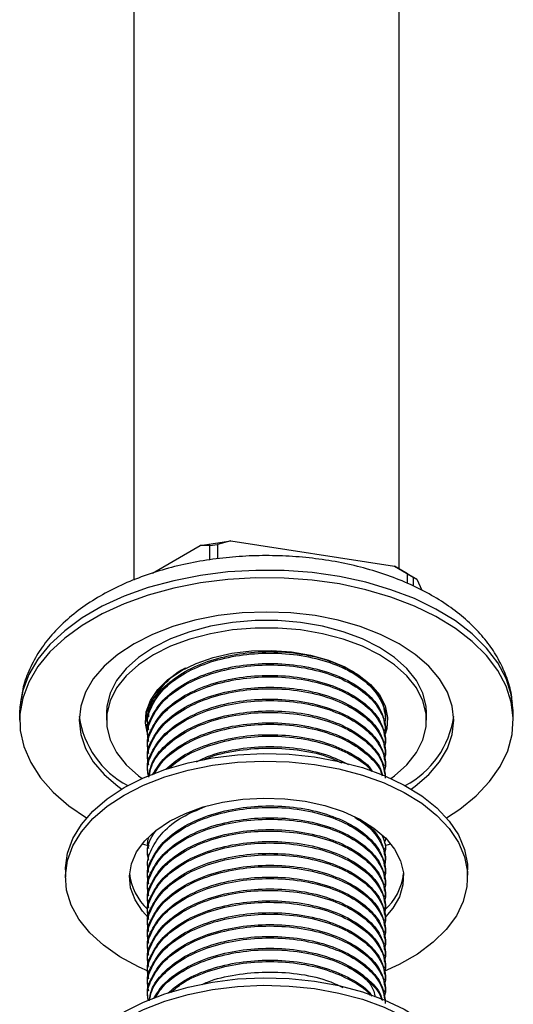
# Model space of a CAD drawing. Units: millimetres. Extents: x 3 to 2496, y 5 to 2495.
# Drawn here: x 1883 to 1937, y 365 to 472 of the extents above; entities that cross this region are included whole.
import ezdxf

# ---------------------------------------------------------------- set-up
doc = ezdxf.new("R2010")
doc.units = ezdxf.units.MM

msp = doc.modelspace()

# ---------------------------------------------------------------- linework, layer by layer
at = {"color": 7, "linetype": 'Continuous', "lineweight": 25}
for p, q in [((1895.82, 532.01), (1895.82, 410.97)), ((1924.82, 412.19), (1924.82, 532.01)), ((1903.08, 414.73), (1906.43, 415.25)), ((1906.43, 415.25), (1904.98, 414.86)), ((1906.43, 415.25), (1924.31, 412.48)), ((1897.87, 411.72), (1903.08, 414.73)), ((1904.14, 414.73), (1903.08, 414.73)), ((1904.14, 414.73), (1904.98, 414.86)), ((1904.14, 413.17), (1904.14, 414.73)), ((1904.98, 414.86), (1904.98, 413.29)), ((1925.76, 411.65), (1924.31, 412.48)), ((1924.31, 412.48), (1926.76, 411.07)), ((1925.76, 410.59), (1925.76, 411.65)), ((1925.76, 411.65), (1926.37, 411.29)), ((1926.37, 411.29), (1926.37, 410.3)), ((1926.76, 411.07), (1926.37, 411.29)), ((1926.76, 411.07), (1927.33, 409.86)), ((1899.78, 400.26), (1901.08, 401.12)), ((1883.32, 396.46), (1883.32, 395.65)), ((1892.82, 396.46), (1892.82, 395.65)), ((1923.32, 395.81), (1923.32, 395.85)), ((1927.82, 395.65), (1927.82, 396.46)), ((1937.32, 395.65), (1937.32, 396.46)), ((1897.32, 395.32), (1897.32, 395.16)), ((1897.39, 395.24), (1897.36, 394.64)), ((1897.32, 394.03), (1897.32, 393.87)), ((1923.32, 394.51), (1923.32, 394.68)), ((1897.32, 392.73), (1897.32, 392.57)), ((1923.32, 393.22), (1923.32, 393.38)), ((1923.32, 391.92), (1923.32, 392.08)), ((1897.32, 391.44), (1897.32, 391.27)), ((1923.32, 390.63), (1923.32, 390.79)), ((1897.32, 390.14), (1897.32, 389.98)), ((1896.74, 382.17), (1897.5, 381.93)), ((1897.32, 382.36), (1897.32, 382.2)), ((1923.31, 381.98), (1923.9, 382.17)), ((1897.32, 381.07), (1897.32, 380.9)), ((1923.32, 381.55), (1923.32, 381.71)), ((1897.32, 379.77), (1897.32, 379.61)), ((1923.32, 380.26), (1923.32, 380.42)), ((1888.32, 379.32), (1888.32, 378.5)), ((1923.32, 378.96), (1923.32, 379.12)), ((1932.32, 378.5), (1932.32, 379.32)), ((1897.32, 378.47), (1897.32, 378.31)), ((1923.32, 377.66), (1923.32, 377.83)), ((1897.32, 377.18), (1897.32, 377.02)), ((1923.32, 376.37), (1923.32, 376.53)), ((1897.32, 375.88), (1897.32, 375.72)), ((1897.32, 374.58), (1897.32, 374.42)), ((1923.32, 375.07), (1923.32, 375.23)), ((1897.32, 373.29), (1897.32, 373.13)), ((1923.32, 373.77), (1923.32, 373.94)), ((1923.32, 372.48), (1923.32, 372.64)), ((1897.32, 371.99), (1897.32, 371.83)), ((1923.32, 371.18), (1923.32, 371.34)), ((1897.32, 370.7), (1897.32, 370.53)), ((1923.32, 369.89), (1923.32, 370.05)), ((1897.32, 369.4), (1897.32, 369.24)), ((1897.32, 368.1), (1897.32, 367.94)), ((1923.32, 368.59), (1923.32, 368.75)), ((1897.32, 366.81), (1897.32, 366.65)), ((1923.32, 367.29), (1923.32, 367.46)), ((1923.32, 366), (1923.32, 366.16)), ((1897.32, 365.51), (1897.32, 365.35))]:
    msp.add_line(p, q, dxfattribs=at)
at = {"color": 7, "linetype": 'Continuous', "lineweight": 25, "flags": 128}
for points in [[(1937.32, 396.46), (1937.32, 396.68), (1937.1, 398.46), (1936.53, 400.21), (1935.62, 401.91), (1934.38, 403.54), (1932.83, 405.08), (1930.98, 406.5), (1928.86, 407.79), (1926.5, 408.94), (1923.93, 409.92), (1921.19, 410.73), (1918.3, 411.35), (1915.31, 411.78), (1912.25, 412.01), (1909.17, 412.03), (1906.1, 411.86), (1903.09, 411.48), (1900.17, 410.9), (1897.38, 410.14), (1894.77, 409.2), (1892.35, 408.1), (1890.17, 406.84), (1888.26, 405.44), (1886.63, 403.93), (1885.31, 402.32), (1884.31, 400.64), (1883.66, 398.9), (1883.35, 397.13), (1883.32, 396.46)], [(1930.01, 384.98), (1931.47, 385.95), (1933.24, 387.41), (1934.72, 388.97), (1935.88, 390.62), (1936.71, 392.33), (1937.19, 394.09), (1937.32, 395.87), (1937.1, 397.64), (1936.53, 399.39), (1935.62, 401.09), (1934.38, 402.72), (1932.83, 404.26), (1930.98, 405.68), (1928.86, 406.98), (1926.5, 408.12), (1923.93, 409.11), (1921.19, 409.92), (1918.3, 410.54), (1915.31, 410.96), (1912.25, 411.19), (1909.17, 411.22), (1906.1, 411.04), (1903.09, 410.66), (1900.17, 410.09), (1897.38, 409.33), (1894.77, 408.39), (1892.35, 407.28), (1890.17, 406.02), (1888.26, 404.63), (1886.63, 403.12), (1885.31, 401.51), (1884.31, 399.82), (1883.66, 398.08), (1883.35, 396.31), (1883.39, 394.53), (1883.79, 392.77), (1884.53, 391.04), (1885.61, 389.37), (1887, 387.79), (1888.71, 386.31), (1890.63, 384.98)], [(1926.16, 388.13), (1926.59, 388.44), (1928.08, 389.73), (1929.26, 391.12), (1930.12, 392.58), (1930.65, 394.1), (1930.82, 395.65), (1930.65, 397.19), (1930.12, 398.71), (1929.26, 400.17), (1928.08, 401.56), (1926.59, 402.85), (1924.82, 404.01), (1922.8, 405.03), (1920.57, 405.89), (1918.17, 406.58), (1915.63, 407.08), (1913, 407.38), (1910.32, 407.48), (1907.65, 407.38), (1905.02, 407.08), (1902.48, 406.58), (1900.07, 405.89), (1897.84, 405.03), (1895.83, 404.01), (1894.06, 402.85), (1892.57, 401.56), (1891.38, 400.17), (1890.52, 398.71), (1890, 397.19), (1889.82, 395.65), (1890, 394.1), (1890.52, 392.58), (1891.38, 391.12), (1892.57, 389.73), (1894.06, 388.44), (1894.49, 388.13)], [(1927.82, 396.46), (1927.78, 397.18), (1927.42, 398.61), (1926.72, 399.99), (1925.68, 401.3), (1924.33, 402.52), (1922.7, 403.61), (1920.81, 404.55), (1918.71, 405.33), (1916.44, 405.93), (1914.04, 406.33), (1911.57, 406.54), (1909.07, 406.54), (1906.6, 406.33), (1904.21, 405.93), (1901.94, 405.33), (1899.84, 404.55), (1897.95, 403.61), (1896.31, 402.52), (1894.96, 401.3), (1893.93, 399.99), (1893.22, 398.61), (1892.87, 397.18), (1892.82, 396.46)], [(1923.93, 389.29), (1924.33, 389.59), (1925.68, 390.8), (1926.72, 392.12), (1927.42, 393.5), (1927.78, 394.93), (1927.78, 396.37), (1927.42, 397.79), (1926.72, 399.18), (1925.68, 400.49), (1924.33, 401.7), (1922.7, 402.79), (1920.81, 403.73), (1918.71, 404.51), (1916.44, 405.11), (1914.04, 405.52), (1911.57, 405.72), (1909.07, 405.72), (1906.6, 405.52), (1904.21, 405.11), (1901.94, 404.51), (1899.84, 403.73), (1897.95, 402.79), (1896.31, 401.7), (1894.96, 400.49), (1893.93, 399.18), (1893.22, 397.79), (1892.87, 396.37), (1892.87, 394.93), (1893.22, 393.5), (1893.93, 392.12), (1894.96, 390.8), (1896.31, 389.59), (1896.71, 389.29)], [(1897.26, 394.37), (1897.08, 395.33), (1897.17, 396.59), (1897.62, 397.83), (1898.42, 399.01), (1899.54, 400.09), (1900.95, 401.05), (1902.62, 401.87), (1904.5, 402.52), (1906.54, 402.98), (1908.68, 403.24), (1910.87, 403.29), (1913.04, 403.13), (1915.14, 402.77), (1917.11, 402.22), (1918.89, 401.48), (1920.43, 400.59), (1921.71, 399.56), (1922.67, 398.43), (1923.29, 397.22), (1923.56, 395.96), (1923.47, 394.7), (1923.31, 394.13)], [(1894.77, 388.3), (1896.88, 389.37), (1899.22, 390.28), (1901.74, 391.01), (1904.4, 391.55), (1907.16, 391.88), (1909.97, 392.01), (1912.79, 391.94), (1915.56, 391.65), (1918.25, 391.16), (1920.81, 390.48), (1923.2, 389.61), (1925.37, 388.58), (1927.3, 387.39), (1928.95, 386.07), (1930.29, 384.64), (1931.31, 383.12), (1931.98, 381.54), (1932.3, 379.93), (1932.32, 379.32)], [(1894.77, 387.48), (1896.88, 388.55), (1899.22, 389.46), (1901.74, 390.19), (1904.4, 390.73), (1907.16, 391.07), (1909.97, 391.2), (1912.79, 391.12), (1915.56, 390.83), (1918.25, 390.35), (1920.81, 389.66), (1923.2, 388.8), (1925.37, 387.76), (1927.3, 386.58), (1928.95, 385.26), (1930.29, 383.82), (1931.31, 382.31), (1931.98, 380.73), (1932.3, 379.11), (1932.25, 377.48), (1931.85, 375.87), (1931.09, 374.3), (1929.99, 372.81), (1928.57, 371.4), (1926.84, 370.11), (1924.85, 368.96), (1923.17, 368.19)], [(1888.32, 379.32), (1888.33, 379.52), (1888.55, 381.14), (1889.13, 382.73), (1890.07, 384.27), (1891.33, 385.72), (1892.9, 387.07), (1894.77, 388.3)], [(1897.44, 368.21), (1896.33, 368.7), (1894.28, 369.81), (1892.48, 371.07), (1890.98, 372.44), (1889.8, 373.92), (1888.96, 375.47), (1888.46, 377.08), (1888.33, 378.7), (1888.55, 380.32), (1889.13, 381.92), (1890.07, 383.45), (1891.33, 384.91), (1892.9, 386.26), (1894.77, 387.48)], [(1899.72, 384.62), (1901.46, 385.48), (1903.41, 386.18), (1905.52, 386.7), (1907.75, 387.03), (1910.04, 387.16), (1912.33, 387.08), (1914.57, 386.8), (1916.72, 386.33), (1918.72, 385.68), (1920.52, 384.85), (1922.08, 383.88), (1923.36, 382.78), (1924.34, 381.58), (1924.99, 380.31), (1925.3, 379), (1925.25, 377.67), (1924.86, 376.36), (1924.13, 375.11), (1923.38, 374.23)], [(1897.39, 374.11), (1896.76, 374.81), (1895.94, 376.04), (1895.46, 377.34), (1895.33, 378.66), (1895.55, 379.98), (1896.11, 381.27), (1897.01, 382.49), (1898.22, 383.62), (1899.72, 384.62)], [(1894.77, 363.8), (1896.88, 364.87), (1899.22, 365.78), (1901.74, 366.51), (1904.4, 367.05), (1907.16, 367.39), (1909.97, 367.52), (1912.79, 367.44), (1915.56, 367.15), (1918.25, 366.67), (1920.81, 365.98), (1923.2, 365.12), (1925.37, 364.08), (1927.3, 362.9), (1928.95, 361.58), (1930.29, 360.15), (1931.31, 358.63), (1931.98, 357.05), (1932.3, 355.43), (1932.32, 354.82)], [(1894.77, 362.98), (1896.88, 364.06), (1899.22, 364.97), (1901.74, 365.7), (1904.4, 366.23), (1907.16, 366.57), (1909.97, 366.7), (1912.79, 366.62), (1915.56, 366.34), (1918.25, 365.85), (1920.81, 365.17), (1923.2, 364.3), (1925.37, 363.27), (1927.3, 362.08), (1928.95, 360.76), (1930.29, 359.33), (1931.31, 357.81), (1931.98, 356.23), (1932.3, 354.61), (1932.25, 352.99), (1931.85, 351.38), (1931.09, 349.81), (1929.99, 348.31), (1928.91, 347.21)]]:
    msp.add_lwpolyline(points, dxfattribs=at)
at = {"color": 7, "linetype": 'Continuous', "lineweight": 25}
for centre, radius, start, end in [((1899.97, 397.55), 10.25, 188.3691, 241.8863), ((1920.67, 397.55), 10.25, 298.1137, 351.6309), ((1901.64, 379.65), 6.35, 186.6947, 226.7703), ((1919.05, 379.61), 6.3, 311.5939, 353.5723)]:
    msp.add_arc(centre, radius, start, end, dxfattribs=at)
for points, knots in [([(1937.22, 397.53), (1937.19, 397.83), (1937.11, 398.78), (1936.64, 400.33), (1935.83, 402.16), (1934.73, 403.9), (1933.34, 405.55), (1931.68, 407.09), (1929.75, 408.51), (1927.57, 409.79), (1925.19, 410.9), (1922.63, 411.83), (1919.94, 412.58), (1917.14, 413.13), (1914.27, 413.49), (1911.36, 413.66), (1908.43, 413.63), (1905.53, 413.41), (1902.68, 412.99), (1899.9, 412.38), (1897.24, 411.57), (1894.72, 410.58), (1892.36, 409.4), (1890.2, 408.04), (1888.28, 406.5), (1886.63, 404.81), (1885.28, 402.98), (1884.28, 401.05), (1883.63, 399.19), (1883.47, 397.97), (1883.4, 397.43)], [0, 0, 0, 0, 0.015605, 0.04867, 0.082037, 0.116092, 0.151082, 0.187065, 0.223889, 0.261266, 0.298897, 0.336527, 0.374059, 0.411473, 0.448787, 0.486038, 0.52327, 0.560528, 0.59785, 0.635286, 0.672886, 0.710692, 0.748726, 0.786965, 0.825264, 0.863313, 0.900714, 0.937099, 0.972306, 1, 1, 1, 1]), ([(1897.33, 395.33), (1897.33, 395.34), (1897.18, 396), (1897.69, 397.34), (1898.91, 399.21), (1901.03, 400.86), (1903.76, 402.12), (1906.92, 402.92), (1910.3, 403.23), (1913.73, 403.04), (1916.91, 402.33), (1919.62, 401.17), (1921.69, 399.67), (1923.06, 397.89), (1923.23, 396.61), (1923.32, 395.97)], [0, 0, 0, 0, 0.001444, 0.083332, 0.16522, 0.249999, 0.334778, 0.416666, 0.498553, 0.583332, 0.668111, 0.749999, 0.831887, 0.916666, 1, 1, 1, 1]), ([(1897.45, 394.62), (1897.4, 394.81), (1897.18, 395.66), (1897.67, 397.18), (1898.91, 399.05), (1901.02, 400.69), (1903.77, 401.96), (1906.92, 402.76), (1910.3, 403.07), (1913.73, 402.87), (1916.92, 402.16), (1919.61, 401.01), (1921.71, 399.5), (1922.99, 397.72), (1923.48, 396.23), (1923.24, 395.41), (1923.19, 395.22)], [0, 0, 0, 0, 0.022965, 0.101052, 0.179139, 0.259983, 0.340827, 0.418913, 0.497, 0.577844, 0.658688, 0.736775, 0.814862, 0.895705, 0.976549, 1, 1, 1, 1]), ([(1897.33, 394.03), (1897.33, 394.04), (1897.18, 394.71), (1897.69, 396.05), (1898.91, 397.92), (1901.03, 399.56), (1903.76, 400.83), (1906.92, 401.63), (1910.3, 401.94), (1913.73, 401.74), (1916.91, 401.03), (1919.62, 399.88), (1921.69, 398.37), (1923.06, 396.6), (1923.23, 395.31), (1923.32, 394.68)], [0, 0, 0, 0, 0.001444, 0.083332, 0.16522, 0.249999, 0.334778, 0.416666, 0.498553, 0.583332, 0.668111, 0.749999, 0.831887, 0.916666, 1, 1, 1, 1]), ([(1897.45, 393.32), (1897.4, 393.52), (1897.18, 394.36), (1897.67, 395.89), (1898.91, 397.75), (1901.02, 399.4), (1903.77, 400.66), (1906.92, 401.46), (1910.3, 401.78), (1913.73, 401.58), (1916.92, 400.87), (1919.61, 399.72), (1921.71, 398.21), (1922.99, 396.43), (1923.48, 394.94), (1923.24, 394.11), (1923.19, 393.92)], [0, 0, 0, 0, 0.022965, 0.101052, 0.179139, 0.259983, 0.340827, 0.418913, 0.497, 0.577844, 0.658688, 0.736775, 0.814862, 0.895705, 0.976549, 1, 1, 1, 1]), ([(1901.45, 401.34), (1901.44, 401.34), (1900.35, 400.8), (1899.11, 399.69), (1897.97, 398.1), (1897.42, 396.99), (1897.42, 396.28), (1897.43, 396.02)], [0, 0, 0, 0, 0.0005958, 0.4256939, 0.6441646, 0.8689701, 1, 1, 1, 1]), ([(1897.33, 392.73), (1897.33, 392.74), (1897.18, 393.41), (1897.69, 394.75), (1898.91, 396.62), (1901.03, 398.26), (1903.76, 399.53), (1906.92, 400.33), (1910.3, 400.64), (1913.73, 400.44), (1916.91, 399.73), (1919.62, 398.58), (1921.69, 397.07), (1923.06, 395.3), (1923.23, 394.02), (1923.32, 393.38)], [0, 0, 0, 0, 0.001444, 0.083332, 0.16522, 0.249999, 0.334778, 0.416666, 0.498553, 0.583332, 0.668111, 0.749999, 0.831887, 0.916666, 1, 1, 1, 1]), ([(1897.24, 395.53), (1897.23, 395.62), (1897.17, 396.12), (1897.36, 397.05), (1898.01, 398.61), (1899.1, 399.62), (1899.78, 400.26)], [0, 0, 0, 0, 0.049735, 0.29935, 0.556204, 1, 1, 1, 1]), ([(1897.45, 392.03), (1897.4, 392.22), (1897.18, 393.07), (1897.67, 394.59), (1898.91, 396.46), (1901.02, 398.1), (1903.77, 399.37), (1906.92, 400.17), (1910.3, 400.48), (1913.73, 400.28), (1916.92, 399.57), (1919.61, 398.42), (1921.71, 396.91), (1922.99, 395.13), (1923.48, 393.64), (1923.24, 392.81), (1923.19, 392.63)], [0, 0, 0, 0, 0.022965, 0.101052, 0.179139, 0.259983, 0.340827, 0.418913, 0.497, 0.577844, 0.658688, 0.736775, 0.814862, 0.895705, 0.976549, 1, 1, 1, 1]), ([(1919.37, 401.21), (1919.75, 400.99), (1920.38, 400.64), (1920.83, 400.21), (1921.01, 400.04)], [0, 0, 0, 0, 0.604489, 1, 1, 1, 1]), ([(1897.33, 391.44), (1897.33, 391.45), (1897.18, 392.11), (1897.69, 393.46), (1898.91, 395.32), (1901.03, 396.97), (1903.76, 398.23), (1906.92, 399.03), (1910.3, 399.35), (1913.73, 399.15), (1916.91, 398.44), (1919.62, 397.29), (1921.69, 395.78), (1923.06, 394), (1923.23, 392.72), (1923.32, 392.08)], [0, 0, 0, 0, 0.001444, 0.083332, 0.16522, 0.249999, 0.334778, 0.416666, 0.498553, 0.583332, 0.668111, 0.749999, 0.831887, 0.916666, 1, 1, 1, 1]), ([(1897.45, 390.73), (1897.4, 390.92), (1897.18, 391.77), (1897.67, 393.29), (1898.91, 395.16), (1901.02, 396.8), (1903.77, 398.07), (1906.92, 398.87), (1910.3, 399.18), (1913.73, 398.99), (1916.92, 398.28), (1919.61, 397.12), (1921.71, 395.61), (1922.99, 393.83), (1923.48, 392.34), (1923.24, 391.52), (1923.19, 391.33)], [0, 0, 0, 0, 0.022965, 0.101052, 0.179139, 0.259983, 0.340827, 0.418913, 0.497, 0.577844, 0.658688, 0.736775, 0.814862, 0.895705, 0.976549, 1, 1, 1, 1]), ([(1897.33, 390.14), (1897.33, 390.15), (1897.18, 390.82), (1897.69, 392.16), (1898.91, 394.03), (1901.03, 395.67), (1903.76, 396.94), (1906.92, 397.74), (1910.3, 398.05), (1913.73, 397.85), (1916.91, 397.14), (1919.62, 395.99), (1921.69, 394.48), (1923.06, 392.71), (1923.23, 391.42), (1923.32, 390.79)], [0, 0, 0, 0, 0.001444, 0.083332, 0.16522, 0.249999, 0.334778, 0.416666, 0.498553, 0.583332, 0.668111, 0.749999, 0.831887, 0.916666, 1, 1, 1, 1]), ([(1897.45, 389.44), (1897.4, 389.63), (1897.18, 390.47), (1897.67, 392), (1898.91, 393.87), (1901.02, 395.51), (1903.77, 396.78), (1906.92, 397.58), (1910.3, 397.89), (1913.73, 397.69), (1916.92, 396.98), (1919.61, 395.83), (1921.71, 394.32), (1922.99, 392.54), (1923.48, 391.05), (1923.24, 390.22), (1923.19, 390.04)], [0, 0, 0, 0, 0.022965, 0.101052, 0.179139, 0.259983, 0.340827, 0.418913, 0.497, 0.577844, 0.658688, 0.736775, 0.814862, 0.895705, 0.976549, 1, 1, 1, 1]), ([(1897.33, 396.62), (1897.33, 396.63), (1897.31, 396.71), (1897.34, 396.78), (1897.36, 396.84)], [0, 0, 0, 0, 0.159078, 1, 1, 1, 1]), ([(1897.45, 389.44), (1897.52, 389.91), (1897.69, 391.04), (1898.94, 392.73), (1901.02, 394.37), (1903.77, 395.64), (1906.92, 396.44), (1910.3, 396.75), (1913.73, 396.56), (1916.91, 395.85), (1919.62, 394.69), (1921.69, 393.18), (1923.06, 391.41), (1923.23, 390.13), (1923.32, 389.49)], [0, 0, 0, 0, 0.060111, 0.144073, 0.231, 0.317926, 0.401888, 0.485851, 0.572777, 0.659704, 0.743666, 0.827628, 0.914555, 1, 1, 1, 1]), ([(1897.5, 389.52), (1897.57, 389.91), (1897.73, 390.96), (1898.95, 392.57), (1901.01, 394.21), (1903.77, 395.48), (1906.92, 396.28), (1910.3, 396.59), (1913.73, 396.39), (1916.91, 395.68), (1919.62, 394.53), (1921.69, 393.02), (1923.06, 391.25), (1923.23, 389.97), (1923.32, 389.33)], [0, 0, 0, 0, 0.050065, 0.134924, 0.22278, 0.310636, 0.395495, 0.480355, 0.568211, 0.656066, 0.740926, 0.825786, 0.913641, 1, 1, 1, 1]), ([(1897.36, 394.64), (1897.34, 394.71), (1897.29, 394.91), (1897.28, 395.12), (1897.27, 395.24)], [0, 0, 0, 0, 0.378747, 1, 1, 1, 1]), ([(1897.86, 389.68), (1898.2, 390.26), (1898.93, 391.48), (1901.03, 393.08), (1903.76, 394.35), (1906.92, 395.14), (1910.3, 395.46), (1913.73, 395.26), (1916.91, 394.55), (1919.63, 393.4), (1921.65, 391.88), (1922.8, 390.59), (1922.95, 389.8), (1922.98, 389.66)], [0, 0, 0, 0, 0.089523, 0.189755, 0.289986, 0.3868, 0.483613, 0.583845, 0.684076, 0.78089, 0.877703, 0.977935, 1, 1, 1, 1]), ([(1898.02, 389.75), (1898.32, 390.25), (1899.01, 391.39), (1901.04, 392.91), (1903.76, 394.18), (1906.92, 394.98), (1910.3, 395.3), (1913.73, 395.1), (1916.91, 394.39), (1919.63, 393.24), (1921.65, 391.72), (1922.78, 390.45), (1922.93, 389.7), (1922.96, 389.59)], [0, 0, 0, 0, 0.078467, 0.180461, 0.282456, 0.380972, 0.479489, 0.581483, 0.683478, 0.781994, 0.88051, 0.982505, 1, 1, 1, 1]), ([(1899.31, 390.3), (1899.88, 390.79), (1901.1, 391.85), (1903.78, 393.04), (1906.92, 393.85), (1910.3, 394.16), (1913.72, 393.96), (1916.93, 393.26), (1919.58, 392.09), (1921.3, 390.98), (1921.82, 390.22), (1921.94, 390.05)], [0, 0, 0, 0, 0.1080126, 0.2326631, 0.353063, 0.4734628, 0.5981133, 0.7227638, 0.8431636, 0.9635635, 1, 1, 1, 1]), ([(1899.62, 390.37), (1900.09, 390.78), (1901.22, 391.76), (1903.78, 392.88), (1906.92, 393.69), (1910.3, 394), (1913.72, 393.8), (1916.93, 393.09), (1919.57, 391.93), (1921.24, 390.87), (1921.74, 390.16), (1921.82, 390.04)], [0, 0, 0, 0, 0.092651, 0.221009, 0.344991, 0.468972, 0.59733, 0.725688, 0.849669, 0.97365, 1, 1, 1, 1]), ([(1902.66, 391.13), (1903.06, 391.32), (1904.31, 391.95), (1906.94, 392.54), (1910.3, 392.87), (1913.72, 392.66), (1916.87, 391.99), (1918.53, 391.2), (1919.31, 390.83)], [0, 0, 0, 0, 0.083951, 0.267395, 0.450838, 0.640758, 0.830678, 1, 1, 1, 1]), ([(1903.42, 391.32), (1903.57, 391.39), (1904.59, 391.88), (1906.95, 392.37), (1910.3, 392.71), (1913.72, 392.49), (1916.58, 391.91), (1918.01, 391.25), (1918.55, 390.99)], [0, 0, 0, 0, 0.034957, 0.239981, 0.445005, 0.657266, 0.869528, 1, 1, 1, 1]), ([(1897.33, 378.47), (1897.33, 378.49), (1897.18, 379.15), (1897.69, 380.49), (1898.91, 382.36), (1901.03, 384), (1903.76, 385.27), (1906.92, 386.07), (1910.3, 386.38), (1913.73, 386.19), (1916.91, 385.47), (1919.62, 384.32), (1921.69, 382.81), (1923.06, 381.04), (1923.23, 379.76), (1923.32, 379.12)], [0, 0, 0, 0, 0.001444, 0.083332, 0.16522, 0.249999, 0.334778, 0.416666, 0.498553, 0.583332, 0.668111, 0.749999, 0.831887, 0.916666, 1, 1, 1, 1]), ([(1897.45, 379.07), (1897.4, 379.26), (1897.18, 380.1), (1897.67, 381.63), (1898.92, 383.49), (1900.93, 385.11), (1902.75, 385.86), (1903.62, 386.22)], [0, 0, 0, 0, 0.0689, 0.303175, 0.537449, 0.779995, 1, 1, 1, 1]), ([(1897.45, 377.77), (1897.4, 377.96), (1897.18, 378.81), (1897.67, 380.33), (1898.91, 382.2), (1901.02, 383.84), (1903.77, 385.11), (1906.92, 385.91), (1910.3, 386.22), (1913.73, 386.02), (1916.92, 385.31), (1919.61, 384.16), (1921.71, 382.65), (1922.99, 380.87), (1923.48, 379.38), (1923.24, 378.55), (1923.19, 378.37)], [0, 0, 0, 0, 0.022965, 0.101052, 0.179139, 0.259983, 0.340827, 0.418913, 0.497, 0.577844, 0.658688, 0.736775, 0.814862, 0.895705, 0.976549, 1, 1, 1, 1]), ([(1897.33, 377.18), (1897.33, 377.19), (1897.18, 377.86), (1897.69, 379.2), (1898.91, 381.06), (1901.03, 382.71), (1903.76, 383.97), (1906.92, 384.77), (1910.3, 385.09), (1913.73, 384.89), (1916.91, 384.18), (1919.62, 383.03), (1921.69, 381.52), (1923.06, 379.75), (1923.23, 378.46), (1923.32, 377.82)], [0, 0, 0, 0, 0.001444, 0.083332, 0.16522, 0.249999, 0.334778, 0.416666, 0.498553, 0.583332, 0.668111, 0.749999, 0.831887, 0.916666, 1, 1, 1, 1]), ([(1897.45, 376.47), (1897.4, 376.67), (1897.18, 377.51), (1897.67, 379.03), (1898.91, 380.9), (1901.02, 382.55), (1903.77, 383.81), (1906.92, 384.61), (1910.3, 384.93), (1913.73, 384.73), (1916.92, 384.02), (1919.61, 382.87), (1921.71, 381.36), (1922.99, 379.58), (1923.48, 378.08), (1923.24, 377.26), (1923.19, 377.07)], [0, 0, 0, 0, 0.022965, 0.101052, 0.179139, 0.259983, 0.340827, 0.418913, 0.497, 0.577844, 0.658688, 0.736775, 0.814862, 0.895705, 0.976549, 1, 1, 1, 1]), ([(1919.97, 385.07), (1920.54, 384.7), (1921.85, 383.84), (1922.97, 382.16), (1923.48, 380.68), (1923.24, 379.85), (1923.19, 379.66)], [0, 0, 0, 0, 0.246301, 0.575416, 0.904531, 1, 1, 1, 1]), ([(1920.46, 384.87), (1920.84, 384.62), (1921.96, 383.87), (1923.05, 382.33), (1923.23, 381.05), (1923.32, 380.42)], [0, 0, 0, 0, 0.2064895, 0.6066536, 1, 1, 1, 1]), ([(1897.33, 375.88), (1897.33, 375.89), (1897.18, 376.56), (1897.69, 377.9), (1898.91, 379.77), (1901.03, 381.41), (1903.76, 382.68), (1906.92, 383.48), (1910.3, 383.79), (1913.73, 383.59), (1916.91, 382.88), (1919.62, 381.73), (1921.69, 380.22), (1923.06, 378.45), (1923.23, 377.17), (1923.32, 376.53)], [0, 0, 0, 0, 0.001444, 0.083332, 0.16522, 0.249999, 0.334778, 0.416666, 0.498553, 0.583332, 0.668111, 0.749999, 0.831887, 0.916666, 1, 1, 1, 1]), ([(1897.45, 380.36), (1897.4, 380.55), (1897.18, 381.4), (1897.46, 382.55), (1898.1, 383.4), (1898.28, 383.64)], [0, 0, 0, 0, 0.173048, 0.761449, 1, 1, 1, 1]), ([(1897.45, 375.18), (1897.4, 375.37), (1897.18, 376.22), (1897.67, 377.74), (1898.91, 379.61), (1901.02, 381.25), (1903.77, 382.52), (1906.92, 383.32), (1910.3, 383.63), (1913.73, 383.43), (1916.92, 382.72), (1919.61, 381.57), (1921.71, 380.06), (1922.99, 378.28), (1923.48, 376.79), (1923.24, 375.96), (1923.19, 375.78)], [0, 0, 0, 0, 0.022965, 0.101052, 0.179139, 0.259983, 0.340827, 0.418913, 0.497, 0.577844, 0.658688, 0.736775, 0.814862, 0.895705, 0.976549, 1, 1, 1, 1]), ([(1922.96, 383.08), (1923.17, 382.56), (1923.46, 381.85), (1923.25, 381.15), (1923.19, 380.96)], [0, 0, 0, 0, 0.73658, 1, 1, 1, 1]), ([(1897.33, 374.59), (1897.33, 374.6), (1897.18, 375.26), (1897.69, 376.6), (1898.91, 378.47), (1901.03, 380.11), (1903.76, 381.38), (1906.92, 382.18), (1910.3, 382.49), (1913.73, 382.3), (1916.91, 381.59), (1919.62, 380.43), (1921.69, 378.93), (1923.06, 377.15), (1923.23, 375.87), (1923.32, 375.23)], [0, 0, 0, 0, 0.001444, 0.083332, 0.16522, 0.249999, 0.334778, 0.416666, 0.498553, 0.583332, 0.668111, 0.749999, 0.831887, 0.916666, 1, 1, 1, 1]), ([(1897.45, 373.88), (1897.4, 374.07), (1897.18, 374.92), (1897.67, 376.44), (1898.91, 378.31), (1901.02, 379.95), (1903.77, 381.22), (1906.92, 382.02), (1910.3, 382.33), (1913.73, 382.13), (1916.92, 381.42), (1919.61, 380.27), (1921.71, 378.76), (1922.99, 376.98), (1923.48, 375.49), (1923.24, 374.67), (1923.19, 374.48)], [0, 0, 0, 0, 0.022965, 0.101052, 0.179139, 0.259983, 0.340827, 0.418913, 0.497, 0.577844, 0.658688, 0.736775, 0.814862, 0.895705, 0.976549, 1, 1, 1, 1]), ([(1897.45, 381.66), (1897.38, 381.85), (1897.26, 382.22), (1897.38, 382.59), (1897.44, 382.76)], [0, 0, 0, 0, 0.522813, 1, 1, 1, 1]), ([(1923.32, 382.85), (1923.32, 382.84), (1923.37, 382.64), (1923.28, 382.44), (1923.19, 382.26)], [0, 0, 0, 0, 0.055474, 1, 1, 1, 1]), ([(1897.33, 373.29), (1897.33, 373.3), (1897.18, 373.97), (1897.69, 375.31), (1898.91, 377.18), (1901.03, 378.82), (1903.76, 380.09), (1906.92, 380.89), (1910.3, 381.2), (1913.73, 381), (1916.91, 380.29), (1919.62, 379.14), (1921.69, 377.63), (1923.06, 375.86), (1923.23, 374.57), (1923.32, 373.94)], [0, 0, 0, 0, 0.001444, 0.083332, 0.16522, 0.249999, 0.334778, 0.416666, 0.498553, 0.583332, 0.668111, 0.749999, 0.831887, 0.916666, 1, 1, 1, 1]), ([(1897.45, 372.58), (1897.4, 372.78), (1897.18, 373.62), (1897.67, 375.14), (1898.91, 377.01), (1901.02, 378.66), (1903.77, 379.92), (1906.92, 380.72), (1910.3, 381.04), (1913.73, 380.84), (1916.92, 380.13), (1919.61, 378.98), (1921.71, 377.47), (1922.99, 375.69), (1923.48, 374.19), (1923.24, 373.37), (1923.19, 373.18)], [0, 0, 0, 0, 0.022965, 0.101052, 0.179139, 0.259983, 0.340827, 0.418913, 0.497, 0.577844, 0.658688, 0.736775, 0.814862, 0.895705, 0.976549, 1, 1, 1, 1]), ([(1897.33, 371.99), (1897.33, 372), (1897.18, 372.67), (1897.69, 374.01), (1898.91, 375.88), (1901.03, 377.52), (1903.76, 378.79), (1906.92, 379.59), (1910.3, 379.9), (1913.73, 379.7), (1916.91, 378.99), (1919.62, 377.84), (1921.69, 376.33), (1923.06, 374.56), (1923.23, 373.28), (1923.32, 372.64)], [0, 0, 0, 0, 0.001444, 0.083332, 0.16522, 0.249999, 0.334778, 0.416666, 0.498553, 0.583332, 0.668111, 0.749999, 0.831887, 0.916666, 1, 1, 1, 1]), ([(1897.45, 371.29), (1897.4, 371.48), (1897.18, 372.33), (1897.67, 373.85), (1898.91, 375.72), (1901.02, 377.36), (1903.77, 378.63), (1906.92, 379.43), (1910.3, 379.74), (1913.73, 379.54), (1916.92, 378.83), (1919.61, 377.68), (1921.71, 376.17), (1922.99, 374.39), (1923.48, 372.9), (1923.24, 372.07), (1923.19, 371.89)], [0, 0, 0, 0, 0.022965, 0.101052, 0.179139, 0.259983, 0.340827, 0.418913, 0.497, 0.577844, 0.658688, 0.736775, 0.814862, 0.895705, 0.976549, 1, 1, 1, 1]), ([(1897.33, 370.7), (1897.33, 370.71), (1897.18, 371.37), (1897.69, 372.72), (1898.91, 374.58), (1901.03, 376.23), (1903.76, 377.49), (1906.92, 378.29), (1910.3, 378.61), (1913.73, 378.41), (1916.91, 377.7), (1919.62, 376.55), (1921.69, 375.04), (1923.06, 373.26), (1923.23, 371.98), (1923.32, 371.34)], [0, 0, 0, 0, 0.001444, 0.083332, 0.16522, 0.249999, 0.334778, 0.416666, 0.498553, 0.583332, 0.668111, 0.749999, 0.831887, 0.916666, 1, 1, 1, 1]), ([(1897.45, 369.99), (1897.4, 370.18), (1897.18, 371.03), (1897.67, 372.55), (1898.91, 374.42), (1901.02, 376.06), (1903.77, 377.33), (1906.92, 378.13), (1910.3, 378.44), (1913.73, 378.25), (1916.92, 377.54), (1919.61, 376.38), (1921.71, 374.87), (1922.99, 373.09), (1923.48, 371.6), (1923.24, 370.78), (1923.19, 370.59)], [0, 0, 0, 0, 0.022965, 0.101052, 0.179139, 0.259983, 0.340827, 0.418913, 0.497, 0.577844, 0.658688, 0.736775, 0.814862, 0.895705, 0.976549, 1, 1, 1, 1]), ([(1897.33, 369.4), (1897.33, 369.41), (1897.18, 370.08), (1897.69, 371.42), (1898.91, 373.29), (1901.03, 374.93), (1903.76, 376.2), (1906.92, 377), (1910.3, 377.31), (1913.73, 377.11), (1916.91, 376.4), (1919.62, 375.25), (1921.69, 373.74), (1923.06, 371.97), (1923.23, 370.68), (1923.32, 370.05)], [0, 0, 0, 0, 0.001444, 0.083332, 0.16522, 0.249999, 0.334778, 0.416666, 0.498553, 0.583332, 0.668111, 0.749999, 0.831887, 0.916666, 1, 1, 1, 1]), ([(1897.45, 368.7), (1897.4, 368.89), (1897.18, 369.73), (1897.67, 371.26), (1898.91, 373.13), (1901.02, 374.77), (1903.77, 376.04), (1906.92, 376.84), (1910.3, 377.15), (1913.73, 376.95), (1916.92, 376.24), (1919.61, 375.09), (1921.71, 373.58), (1922.99, 371.8), (1923.48, 370.31), (1923.24, 369.48), (1923.19, 369.29)], [0, 0, 0, 0, 0.022965, 0.101052, 0.179139, 0.259983, 0.340827, 0.418913, 0.497, 0.577844, 0.658688, 0.736775, 0.814862, 0.895705, 0.976549, 1, 1, 1, 1]), ([(1897.33, 368.1), (1897.33, 368.12), (1897.18, 368.78), (1897.69, 370.12), (1898.91, 371.99), (1901.03, 373.63), (1903.76, 374.9), (1906.92, 375.7), (1910.3, 376.01), (1913.73, 375.82), (1916.91, 375.1), (1919.62, 373.95), (1921.69, 372.44), (1923.06, 370.67), (1923.23, 369.39), (1923.32, 368.75)], [0, 0, 0, 0, 0.001444, 0.083332, 0.16522, 0.249999, 0.334778, 0.416666, 0.498553, 0.583332, 0.668111, 0.749999, 0.831887, 0.916666, 1, 1, 1, 1]), ([(1897.45, 367.4), (1897.4, 367.59), (1897.18, 368.44), (1897.67, 369.96), (1898.91, 371.83), (1901.02, 373.47), (1903.77, 374.74), (1906.92, 375.54), (1910.3, 375.85), (1913.73, 375.65), (1916.92, 374.94), (1919.61, 373.79), (1921.71, 372.28), (1922.99, 370.5), (1923.48, 369.01), (1923.24, 368.18), (1923.19, 368)], [0, 0, 0, 0, 0.022965, 0.101052, 0.179139, 0.259983, 0.340827, 0.418913, 0.497, 0.577844, 0.658688, 0.736775, 0.814862, 0.895705, 0.976549, 1, 1, 1, 1]), ([(1897.33, 366.81), (1897.33, 366.82), (1897.18, 367.49), (1897.69, 368.83), (1898.91, 370.69), (1901.03, 372.34), (1903.76, 373.6), (1906.92, 374.4), (1910.3, 374.72), (1913.73, 374.52), (1916.91, 373.81), (1919.62, 372.66), (1921.69, 371.15), (1923.06, 369.38), (1923.23, 368.09), (1923.32, 367.45)], [0, 0, 0, 0, 0.001444, 0.083332, 0.16522, 0.249999, 0.334778, 0.416666, 0.498553, 0.583332, 0.668111, 0.749999, 0.831887, 0.916666, 1, 1, 1, 1]), ([(1897.45, 366.1), (1897.4, 366.3), (1897.18, 367.14), (1897.67, 368.66), (1898.91, 370.53), (1901.02, 372.18), (1903.77, 373.44), (1906.92, 374.24), (1910.3, 374.56), (1913.73, 374.36), (1916.92, 373.65), (1919.61, 372.5), (1921.71, 370.99), (1922.99, 369.21), (1923.48, 367.71), (1923.24, 366.89), (1923.19, 366.7)], [0, 0, 0, 0, 0.022965, 0.101052, 0.179139, 0.259983, 0.340827, 0.418913, 0.497, 0.577844, 0.658688, 0.736775, 0.814862, 0.895705, 0.976549, 1, 1, 1, 1]), ([(1897.33, 365.51), (1897.33, 365.52), (1897.18, 366.19), (1897.69, 367.53), (1898.91, 369.4), (1901.03, 371.04), (1903.76, 372.31), (1906.92, 373.11), (1910.3, 373.42), (1913.73, 373.22), (1916.91, 372.51), (1919.62, 371.36), (1921.69, 369.85), (1923.06, 368.08), (1923.23, 366.8), (1923.32, 366.16)], [0, 0, 0, 0, 0.001444, 0.083332, 0.16522, 0.249999, 0.334778, 0.416666, 0.498553, 0.583332, 0.668111, 0.749999, 0.831887, 0.916666, 1, 1, 1, 1]), ([(1897.41, 364.98), (1897.38, 365.12), (1897.18, 365.9), (1897.67, 367.37), (1898.91, 369.24), (1901.02, 370.88), (1903.77, 372.15), (1906.92, 372.95), (1910.3, 373.26), (1913.73, 373.06), (1916.92, 372.35), (1919.61, 371.2), (1921.71, 369.69), (1922.99, 367.91), (1923.48, 366.42), (1923.24, 365.59), (1923.19, 365.41)], [0, 0, 0, 0, 0.016104, 0.094739, 0.173375, 0.254786, 0.336197, 0.414833, 0.493468, 0.574879, 0.656291, 0.734926, 0.813561, 0.894973, 0.976384, 1, 1, 1, 1]), ([(1897.5, 365.02), (1897.56, 365.42), (1897.72, 366.48), (1898.95, 368.1), (1901.01, 369.75), (1903.77, 371.01), (1906.92, 371.81), (1910.3, 372.12), (1913.73, 371.93), (1916.91, 371.22), (1919.62, 370.06), (1921.69, 368.56), (1923.06, 366.78), (1923.23, 365.5), (1923.32, 364.86)], [0, 0, 0, 0, 0.051406, 0.136146, 0.223877, 0.311609, 0.396349, 0.481089, 0.56882, 0.656552, 0.741292, 0.826032, 0.913763, 1, 1, 1, 1]), ([(1897.54, 365.04), (1897.59, 365.38), (1897.75, 366.37), (1898.95, 367.94), (1901.01, 369.58), (1903.77, 370.85), (1906.92, 371.65), (1910.3, 371.96), (1913.73, 371.76), (1916.91, 371.05), (1919.62, 369.9), (1921.69, 368.39), (1923.06, 366.62), (1923.23, 365.34), (1923.32, 364.7)], [0, 0, 0, 0, 0.0439524, 0.1293581, 0.217779, 0.3061999, 0.3916057, 0.4770114, 0.5654323, 0.6538532, 0.7392589, 0.8246646, 0.9130855, 1, 1, 1, 1]), ([(1897.99, 365.24), (1898.3, 365.75), (1899, 366.91), (1901.04, 368.45), (1903.76, 369.72), (1906.92, 370.52), (1910.3, 370.83), (1913.73, 370.63), (1916.91, 369.92), (1919.63, 368.77), (1921.65, 367.26), (1922.8, 365.96), (1922.95, 365.17), (1922.98, 365.03)], [0, 0, 0, 0, 0.080173, 0.181434, 0.282695, 0.380503, 0.47831, 0.579571, 0.680832, 0.77864, 0.876447, 0.977708, 1, 1, 1, 1]), ([(1898.16, 365.32), (1898.42, 365.75), (1899.07, 366.82), (1901.04, 368.28), (1903.76, 369.55), (1906.92, 370.35), (1910.3, 370.67), (1913.73, 370.47), (1916.91, 369.76), (1919.63, 368.61), (1921.64, 367.09), (1922.76, 365.87), (1922.91, 365.17), (1922.92, 365.11)], [0, 0, 0, 0, 0.069379, 0.173254, 0.27713, 0.377463, 0.477795, 0.581671, 0.685546, 0.785879, 0.886212, 0.990087, 1, 1, 1, 1]), ([(1899.56, 365.86), (1900.05, 366.29), (1901.2, 367.28), (1903.78, 368.41), (1906.92, 369.22), (1910.3, 369.53), (1913.72, 369.33), (1916.93, 368.63), (1919.58, 367.46), (1921.26, 366.39), (1921.76, 365.67), (1921.86, 365.53)], [0, 0, 0, 0, 0.0954078, 0.222954, 0.3461509, 0.4693478, 0.5968941, 0.7244403, 0.8476372, 0.9708341, 1, 1, 1, 1]), ([(1899.87, 365.94), (1900.27, 366.28), (1901.33, 367.19), (1903.79, 368.25), (1906.92, 369.06), (1910.3, 369.37), (1913.72, 369.17), (1916.93, 368.47), (1919.57, 367.3), (1921.18, 366.3), (1921.64, 365.66), (1921.68, 365.6)], [0, 0, 0, 0, 0.079736, 0.211899, 0.339554, 0.46721, 0.599372, 0.731534, 0.85919, 0.986846, 1, 1, 1, 1]), ([(1903.28, 366.79), (1903.48, 366.88), (1904.54, 367.39), (1906.95, 367.9), (1910.3, 368.24), (1913.72, 368.03), (1916.63, 367.43), (1918.1, 366.74), (1918.69, 366.47)], [0, 0, 0, 0, 0.0446685, 0.245421, 0.4461735, 0.6540133, 0.8618532, 1, 1, 1, 1]), ([(1919.31, 368.8), (1919.84, 368.45), (1921.05, 367.64), (1922.02, 366.44), (1922.16, 365.61), (1922.2, 365.39)], [0, 0, 0, 0, 0.3571613, 0.8267723, 1, 1, 1, 1])]:
    msp.add_open_spline(points, degree=3, knots=knots, dxfattribs=at)

doc.saveas('drawing.dxf')
